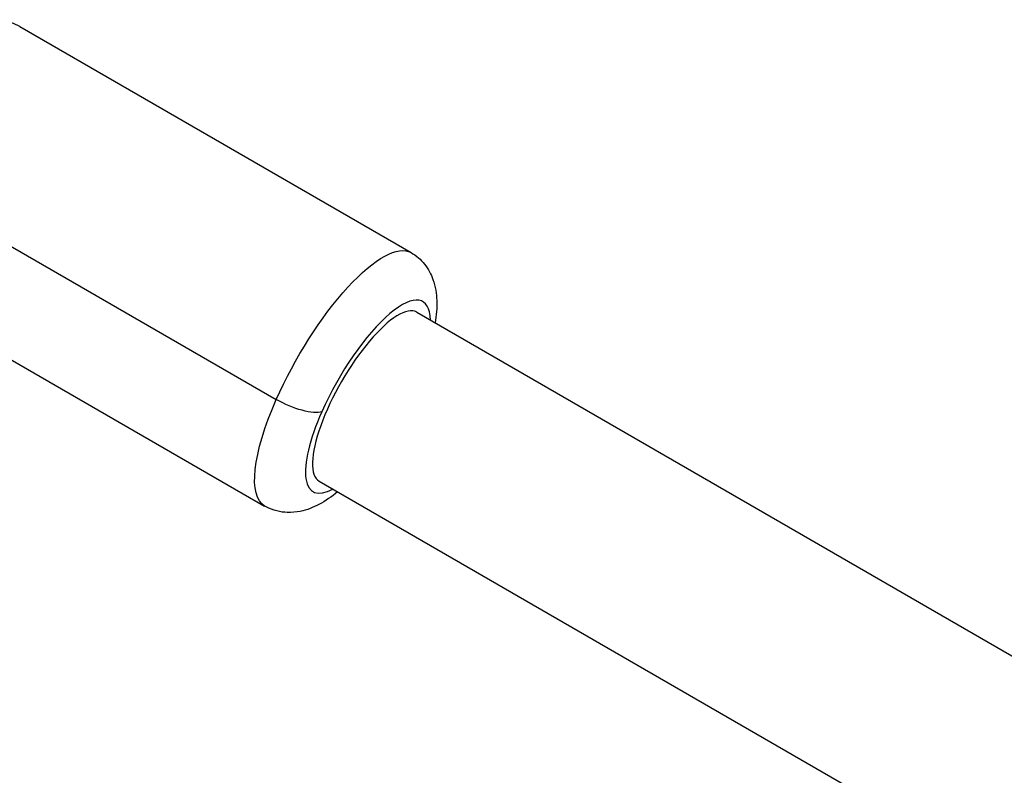
# Model space of a CAD drawing. Units: millimetres. Extents: x -5533 to 7683, y -7826 to 6611.
# Drawn here: x -827 to -747, y 2594 to 2656 of the extents above; entities that cross this region are included whole.
import ezdxf

# ---------------------------------------------------------------- set-up
doc = ezdxf.new("R2010")
doc.units = ezdxf.units.MM
doc.header["$LTSCALE"] = 20
doc.layers.add('2d', color=230, linetype='Continuous')

msp = doc.modelspace()

# ---------------------------------------------------------------- linework, layer by layer
at = {"layer": '2d'}
for p, q in [((-827.482, 2655.603), (-795.399, 2637.08)), ((-838.526, 2643.555), (-806.442, 2625.031)), ((-839.482, 2634.819), (-807.399, 2616.295)), ((-794.931, 2632.191), (-558.523, 2495.701)), ((-802.931, 2618.334), (-568.278, 2482.857))]:
    msp.add_line(p, q, dxfattribs=at)
at = {"layer": '2d', "extrusion": (0, 0, -1)}
for centre, major_axis, ratio, start_param, end_param in [((-801.399, 2626.687), (6, 10.392), 0.312476, 4.376441, 6.283185), ((-801.399, 2626.687), (6, 10.392), 0.312476, 3.141593, 4.376441), ((-805.181, 2625.445), (-2.745, 1.209), 0.313157, 3.476864, 5.04766)]:
    msp.add_ellipse(centre, major_axis=major_axis, ratio=ratio, start_param=start_param, end_param=end_param, dxfattribs=at)
at = {"layer": '2d'}
for major_axis, start_param, end_param in [((4.5, 7.794), -0.475882, 1.906744), ((4, 6.928), 0, 3.141593), ((4.5, 7.794), 1.906744, 3.617475)]:
    msp.add_ellipse((-798.931, 2625.262), major_axis=major_axis, ratio=0.312476, start_param=start_param, end_param=end_param, dxfattribs=at)
for points, knots in [([(-827.482, 2655.603), (-827.917, 2655.854), (-828.4, 2656.014), (-829.378, 2656.163), (-829.864, 2656.135), (-830.928, 2655.941), (-831.456, 2655.724), (-832.853, 2654.985), (-833.633, 2654.348), (-835.182, 2652.828), (-835.936, 2651.941), (-837.336, 2650.045), (-837.983, 2649.048), (-839.106, 2647.087), (-839.592, 2646.128), (-840.011, 2645.178)], [2.805644, 2.805644, 2.805644, 2.805644, 2.927058, 2.927058, 3.06493, 3.06493, 3.267222, 3.267222, 3.648571, 3.648571, 4.02992, 4.02992, 4.387693, 4.387693, 4.712389, 4.712389, 4.712389, 4.712389]), ([(-795.399, 2637.08), (-794.964, 2636.828), (-794.584, 2636.49), (-793.966, 2635.718), (-793.747, 2635.283), (-793.383, 2634.265), (-793.307, 2633.699), (-793.264, 2632.532), (-793.317, 2631.931), (-793.417, 2631.317)], [3.4775408, 3.4775408, 3.4775408, 3.4775408, 3.5989546, 3.5989546, 3.7368259, 3.7368259, 3.9391188, 3.9391188, 4.1679927, 4.1679927, 4.1679927, 4.1679927]), ([(-801.417, 2617.461), (-801.903, 2617.063), (-802.402, 2616.713), (-803.414, 2616.182), (-803.91, 2615.977), (-804.82, 2615.794), (-805.17, 2615.756), (-806.096, 2615.79), (-806.709, 2615.929), (-807.31, 2616.245), (-807.355, 2616.27), (-807.399, 2616.295)], [5.9286816, 5.9286816, 5.9286816, 5.9286816, 6.1597116, 6.1597116, 6.350386, 6.350386, 6.4548496, 6.4548496, 6.6068626, 6.6068626, 6.6191335, 6.6191335, 6.6191335, 6.6191335])]:
    msp.add_open_spline(points, degree=3, knots=knots, dxfattribs=at)

doc.saveas('drawing.dxf')
